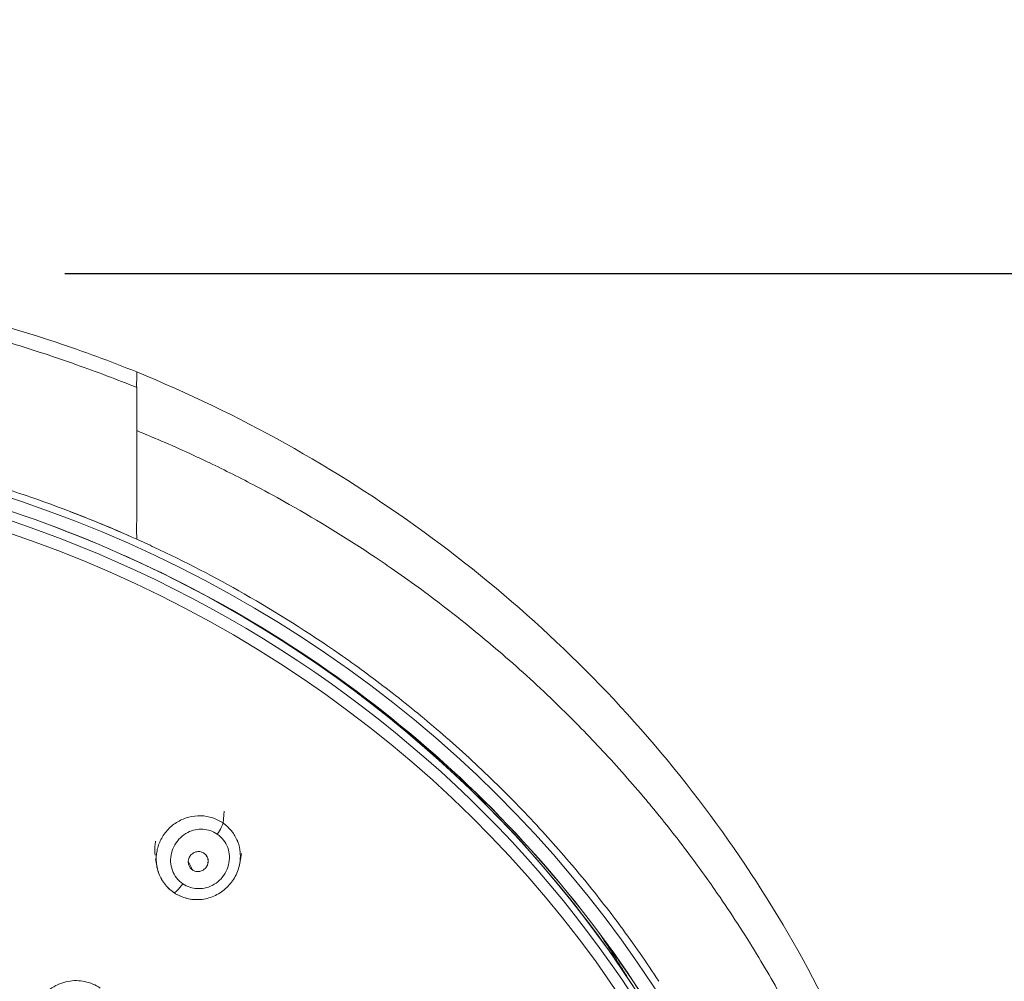
# Model space of a CAD drawing. Units: inches. Extents: x 0 to 2673, y 0 to 1890.
# Drawn here: x 878 to 917, y 1655 to 1693 of the extents above; entities that cross this region are included whole.
import ezdxf

# ---------------------------------------------------------------- set-up
doc = ezdxf.new("R2010")
doc.units = ezdxf.units.IN
doc.header["$MEASUREMENT"] = 0
doc.layers.get('Defpoints').update_dxf_attribs({"color": 251})
doc.styles.add('Text_Std', font='arial.ttf')
doc.dimstyles.new('Dim_Std', dxfattribs={"dimscale": 9, "dimtxt": 2, "dimasz": 2, "dimexe": 2, "dimexo": 2, "dimgap": 0.5, "dimtad": 1, "dimdec": 0, "dimzin": 0, "dimdsep": 46, "dimtxsty": 'Text_Std', "dimblk": 'ARCHTICK', "dimcen": 0.09, "dimclrd": 256, "dimclre": 256, "dimclrt": 256, "dimadec": 0, "dimazin": 0, "dimtfac": 1, "dimtdec": 0, "dimtmove": 1, "dimatfit": 3, "dimldrblk": 'CLOSEDBLANK', "dimfxl": 1, "dimtolj": 1, "dimtzin": 0, "dimlwd": -1, "dimlwe": -1, "dimarcsym": 1})

# ---------------------------------------------------------------- blocks, each defined once
blk = doc.blocks.new('_ArchTick')
at = {"color": 0, "linetype": 'ByBlock', "const_width": 0.15}
blk.add_lwpolyline([(-0.5, -0.5), (0.5, 0.5)], dxfattribs=at)
blk = doc.blocks.new('*D53')
at = {"transparency": 16777216}
for p, q in [((880.181, 1682.875), (959.525, 1682.875)), ((941.525, 1465.393), (941.525, 1682.875)), ((880.181, 1465.393), (959.525, 1465.393))]:
    blk.add_line(p, q, dxfattribs=at)
at = {"layer": 'Defpoints', "color": 0, "transparency": 16777216}
for p in [(862.181, 1682.875), (941.525, 1682.875), (862.181, 1465.393)]:
    blk.add_point(p, dxfattribs=at)
at = {"transparency": 16777216, "xscale": 18, "yscale": 18, "zscale": 18}
for p, rotation in [((941.525, 1682.875), 90), ((941.525, 1465.393), 270)]:
    blk.add_blockref('_ArchTick', p, dxfattribs=dict(at, rotation=rotation))
at = {"transparency": 16777216, "insert": (927.988, 1574.134), "char_height": 18, "attachment_point": 5, "rotation": 90, "style": 'Text_Std'}
blk.add_mtext('\\A1;217', dxfattribs=at)
blk = doc.blocks.new('_ClosedBlank')
at = {"color": 0, "linetype": 'ByBlock', "lineweight": -2}
for p, q in [((-1, 0.1667), (0, 0)), ((-1, 0.1667), (-1, -0.1667)), ((0, 0), (-1, -0.1667))]:
    blk.add_line(p, q, dxfattribs=at)

msp = doc.modelspace()

# ---------------------------------------------------------------- linework, layer by layer
at = {"linetype": 'Continuous', "lineweight": 0, "extrusion": (0, 1, 0)}
for p, q in [((894.561, 1664.062), (894.59, 1664.091)), ((894.561, 1664.062), (894.59, 1664.091)), ((895.461, 1663.306), (895.427, 1663.274)), ((895.461, 1663.306), (895.427, 1663.274)), ((886.416, 1661.808), (886.376, 1661.343)), ((883.776, 1659.673), (883.731, 1659.942)), ((883.762, 1659.786), (883.762, 1659.786)), ((885.175, 1659.504), (885.014, 1659.843)), ((887.033, 1659.771), (887.096, 1660.148)), ((887.048, 1659.884), (887.048, 1659.884)), ((883.781, 1659.673), (883.774, 1659.715))]:
    msp.add_line(p, q, dxfattribs=at)
at = {"linetype": 'Continuous', "lineweight": 0, "extrusion": (0, 0, -1)}
for centre, major_axis, ratio, start_param, end_param in [((862.181, 1630.805), (-47.406, 0), 0.948931, -0.050152, 3.191745), ((862.181, 1630.656), (47.047, 0), 0.948931, -1.570796, 1.467452), ((884.731, 1659.031), (-0.284, -0.412), 0.185436, -1.533929, 0.000018), ((884.727, 1659.031), (-0.284, -0.412), 0.185436, -0.096309, 0.000018)]:
    msp.add_ellipse(centre, major_axis=major_axis, ratio=ratio, start_param=start_param, end_param=end_param, dxfattribs=at)
at = {"linetype": 'Continuous', "lineweight": 0}
for centre, major_axis, ratio, start_param, end_param in [((862.181, 1630.765), (48.325, 0), 0.948931, -1.532229, 1.467527), ((862.181, 1630.765), (48.325, 0), 0.948931, -1.532229, 1.467527), ((862.181, 1631.168), (47.425, 0), 0.948931, -0.050152, 1.127633), ((886.082, 1660.968), (0.284, 0.412), 0.185437, -1.593463, -0.315109)]:
    msp.add_ellipse(centre, major_axis=major_axis, ratio=ratio, start_param=start_param, end_param=end_param, dxfattribs=at)
for points, knots in [([(862.3, 1682.875), (864.004, 1682.869), (865.709, 1682.802), (869.451, 1682.499), (871.493, 1682.237), (875.652, 1681.433), (877.771, 1680.873), (880.905, 1679.83), (881.957, 1679.441), (882.996, 1679.021)], [0, 0, 0, 0, 5.111593, 5.111593, 11.295287, 11.295287, 17.881541, 17.881541, 21.261089, 21.261089, 21.261089, 21.261089]), ([(882.995, 1678.416), (882.207, 1678.731), (881.419, 1679.028), (880.636, 1679.307), (879.791, 1679.606), (878.952, 1679.884), (878.119, 1680.138), (878.035, 1680.164), (877.951, 1680.189), (877.868, 1680.214), (876.347, 1680.67), (874.844, 1681.049), (873.347, 1681.357), (872.424, 1681.548), (871.503, 1681.711), (870.582, 1681.851), (870.436, 1681.873), (870.29, 1681.894), (870.144, 1681.915), (869.37, 1682.026), (868.595, 1682.121), (867.821, 1682.2), (867.361, 1682.247), (866.9, 1682.288), (866.44, 1682.324), (866.335, 1682.332), (866.229, 1682.34), (866.123, 1682.348), (865.769, 1682.373), (865.415, 1682.396), (865.06, 1682.415), (864.565, 1682.441), (864.069, 1682.462), (863.574, 1682.475), (863.15, 1682.487), (862.725, 1682.494), (862.301, 1682.496)], [0, 0, 0, 0, 0.1109603, 0.1109603, 0.1109603, 0.2305737, 0.2305737, 0.2305737, 0.242586, 0.242586, 0.242586, 0.4611437, 0.4611437, 0.4611437, 0.5958578, 0.5958578, 0.5958578, 0.617228, 0.617228, 0.617228, 0.7305719, 0.7305719, 0.7305719, 0.7979289, 0.7979289, 0.7979289, 0.8134026, 0.8134026, 0.8134026, 0.8652859, 0.8652859, 0.8652859, 0.9378398, 0.9378398, 0.9378398, 1, 1, 1, 1]), ([(882.995, 1678.416), (882.207, 1678.731), (881.419, 1679.028), (880.636, 1679.307), (879.791, 1679.606), (878.952, 1679.884), (878.119, 1680.138), (878.035, 1680.164), (877.951, 1680.189), (877.868, 1680.214), (877.201, 1680.414), (876.538, 1680.599), (875.877, 1680.77)], [0, 0, 0, 0, 0.1109603, 0.1109603, 0.1109603, 0.2305737, 0.2305737, 0.2305737, 0.242586, 0.242586, 0.242586, 0.3383776, 0.3383776, 0.3383776, 0.3383776]), ([(882.996, 1679.021), (884.993, 1678.203), (886.941, 1677.264), (890.702, 1675.168), (892.521, 1674.007), (895.972, 1671.497), (897.613, 1670.147), (900.707, 1667.267), (902.167, 1665.732), (904.878, 1662.501), (906.135, 1660.799), (908.425, 1657.264), (909.459, 1655.422), (911.265, 1651.658), (912.046, 1649.731), (913.356, 1645.799), (913.885, 1643.787), (914.676, 1639.733), (914.94, 1637.685), (915.2, 1633.582), (915.198, 1631.521), (914.925, 1627.42), (914.656, 1625.372), (913.853, 1621.33), (913.321, 1619.327), (912.002, 1615.405), (911.214, 1613.478), (909.4, 1609.733), (908.369, 1607.909), (906.085, 1604.398), (904.827, 1602.705), (902.105, 1599.48), (900.636, 1597.942), (897.516, 1595.056), (895.862, 1593.702), (892.391, 1591.194), (890.542, 1590.048), (887.175, 1588.13), (885.773, 1587.239), (883.649, 1585.469), (882.853, 1584.711), (881.113, 1582.821), (880.209, 1581.642), (878.632, 1579.151), (877.952, 1577.831), (876.838, 1575.091), (876.404, 1573.668), (875.769, 1570.746), (875.566, 1569.236), (875.435, 1566.184), (875.506, 1564.62), (875.639, 1561.247), (875.692, 1559.429), (875.788, 1554.398), (875.816, 1551.158), (875.907, 1544), (875.987, 1540.08), (876.245, 1530.143), (876.449, 1524.126), (877.07, 1507.719), (877.546, 1497.32), (878.322, 1480.586), (878.616, 1474.259), (878.883, 1467.945)], [0, 0, 0, 0, 6.509488, 6.509488, 13.034799, 13.034799, 19.504784, 19.504784, 25.987377, 25.987377, 32.499948, 32.499948, 39.036893, 39.036893, 45.509441, 45.509441, 52.020437, 52.020437, 58.508441, 58.508441, 64.994785, 64.994785, 71.484584, 71.484584, 77.968096, 77.968096, 84.4437, 84.4437, 90.923445, 90.923445, 97.412076, 97.412076, 103.919419, 103.919419, 110.429424, 110.429424, 116.963422, 116.963422, 122.292507, 122.292507, 125.780166, 125.780166, 130.510489, 130.510489, 135.2557, 135.2557, 140.036064, 140.036064, 144.918039, 144.918039, 149.859976, 149.859976, 155.50872, 155.50872, 165.469404, 165.469404, 177.434673, 177.434673, 195.769021, 195.769021, 227.457262, 227.457262, 246.727585, 246.727585, 246.727585, 246.727585]), ([(882.995, 1678.416), (882.981, 1678.513), (882.989, 1678.602), (882.995, 1678.683), (882.996, 1678.694), (882.996, 1678.704), (882.997, 1678.715), (882.998, 1678.741), (882.999, 1678.766), (882.999, 1678.79), (883, 1678.822), (883, 1678.852), (883, 1678.879), (882.999, 1678.902), (882.999, 1678.923), (882.998, 1678.941), (882.998, 1678.944), (882.998, 1678.946), (882.998, 1678.948), (882.997, 1678.967), (882.997, 1678.982), (882.996, 1678.994), (882.996, 1679.006), (882.996, 1679.014), (882.996, 1679.018), (882.996, 1679.02), (882.996, 1679.021), (882.996, 1679.021)], [0.0000184, 0.0000184, 0.0000184, 0.0000184, 0.0980754, 0.0980754, 0.0980754, 0.1111111, 0.1111111, 0.1111111, 0.1428557, 0.1428557, 0.1428557, 0.1855392, 0.1855392, 0.1855392, 0.2222222, 0.2222222, 0.2222222, 0.2264036, 0.2264036, 0.2264036, 0.2657218, 0.2657218, 0.2657218, 0.3036548, 0.3036548, 0.3036548, 0.3224525, 0.3224525, 0.3224525, 0.3224525]), ([(882.995, 1678.689), (882.996, 1678.698), (882.996, 1678.707), (882.997, 1678.715), (882.998, 1678.741), (882.999, 1678.766), (882.999, 1678.79), (883, 1678.822), (883, 1678.852), (883, 1678.879), (883, 1678.886), (882.999, 1678.894), (882.999, 1678.901)], [0.10059685, 0.10059685, 0.10059685, 0.10059685, 0.11111111, 0.11111111, 0.11111111, 0.14285573, 0.14285573, 0.14285573, 0.18553919, 0.18553919, 0.18553919, 0.19755981, 0.19755981, 0.19755981, 0.19755981]), ([(882.996, 1679.017), (882.996, 1679.018), (882.996, 1679.018), (882.996, 1679.018), (882.996, 1679.022), (882.996, 1679.022), (882.996, 1679.02), (882.996, 1679.02), (882.996, 1679.02), (882.996, 1679.019)], [0.30115146, 0.30115146, 0.30115146, 0.30115146, 0.30365477, 0.30365477, 0.30365477, 0.33333333, 0.33333333, 0.33333333, 0.33793248, 0.33793248, 0.33793248, 0.33793248]), ([(882.999, 1678.921), (882.998, 1678.928), (882.998, 1678.935), (882.998, 1678.941), (882.998, 1678.944), (882.998, 1678.946), (882.998, 1678.948), (882.997, 1678.967), (882.997, 1678.982), (882.996, 1678.994), (882.996, 1679.002), (882.996, 1679.008), (882.996, 1679.013)], [0.20944062, 0.20944062, 0.20944062, 0.20944062, 0.22222222, 0.22222222, 0.22222222, 0.22640361, 0.22640361, 0.22640361, 0.26572177, 0.26572177, 0.26572177, 0.29064084, 0.29064084, 0.29064084, 0.29064084]), ([(882.995, 1676.723), (882.995, 1676.977), (882.995, 1677.432), (882.995, 1677.975), (882.995, 1678.263), (882.995, 1678.383)], [0, 0, 0, 0, 0.3646328, 0.6968059, 0.9741769, 0.9741769, 0.9741769, 0.9741769]), ([(882.995, 1676.723), (882.995, 1676.977), (882.995, 1677.432), (882.995, 1677.82), (882.995, 1677.99)], [0, 0, 0, 0, 0.3646328, 0.6968058, 0.6968058, 0.6968058, 0.6968058]), ([(882.995, 1675.121), (882.995, 1675.286), (882.996, 1675.449), (882.996, 1675.608), (882.996, 1675.796), (882.996, 1675.98), (882.996, 1676.158), (882.996, 1676.353), (882.996, 1676.542), (882.995, 1676.723)], [0, 0, 0, 0, 0.2881392, 0.2881392, 0.2881392, 0.6273597, 0.6273597, 0.6273597, 1, 1, 1, 1]), ([(892.961, 1671.335), (892.755, 1671.478), (892.547, 1671.619), (892.339, 1671.759), (891.246, 1672.491), (890.123, 1673.182), (888.974, 1673.831), (888.547, 1674.072), (888.117, 1674.307), (887.683, 1674.536), (887.073, 1674.859), (886.456, 1675.169), (885.833, 1675.467), (885.625, 1675.566), (885.417, 1675.664), (885.209, 1675.761), (884.479, 1676.098), (883.741, 1676.419), (882.995, 1676.723)], [0.8845736, 0.8845736, 0.8845736, 0.8845736, 0.8922608, 0.8922608, 0.8922608, 0.9325606, 0.9325606, 0.9325606, 0.947517, 0.947517, 0.947517, 0.9685546, 0.9685546, 0.9685546, 0.9755457, 0.9755457, 0.9755457, 1, 1, 1, 1]), ([(899.924, 1597.954), (900.779, 1598.812), (901.604, 1599.697), (902.393, 1600.608), (902.559, 1600.8), (902.723, 1600.992), (902.885, 1601.186), (903.498, 1601.916), (904.089, 1602.663), (904.656, 1603.425), (905.293, 1604.279), (905.902, 1605.154), (906.48, 1606.044), (906.806, 1606.547), (907.123, 1607.056), (907.43, 1607.569), (907.649, 1607.935), (907.862, 1608.303), (908.071, 1608.674), (908.238, 1608.972), (908.403, 1609.272), (908.564, 1609.573), (909.187, 1610.738), (909.761, 1611.926), (910.285, 1613.133), (910.353, 1613.29), (910.42, 1613.447), (910.486, 1613.605), (911.119, 1615.107), (911.672, 1616.636), (912.145, 1618.187), (912.361, 1618.895), (912.56, 1619.607), (912.742, 1620.323), (912.918, 1621.018), (913.079, 1621.716), (913.223, 1622.418), (913.482, 1623.671), (913.688, 1624.934), (913.842, 1626.202), (913.9, 1626.681), (913.951, 1627.161), (913.994, 1627.641), (914.053, 1628.296), (914.098, 1628.951), (914.129, 1629.608), (914.157, 1630.195), (914.174, 1630.783), (914.179, 1631.371), (914.18, 1631.513), (914.181, 1631.654), (914.181, 1631.796), (914.181, 1632.154), (914.177, 1632.513), (914.168, 1632.872), (914.151, 1633.636), (914.114, 1634.4), (914.058, 1635.163), (914.034, 1635.502), (914.005, 1635.841), (913.973, 1636.18), (913.874, 1637.215), (913.741, 1638.247), (913.573, 1639.274), (913.56, 1639.353), (913.547, 1639.433), (913.533, 1639.512), (913.347, 1640.614), (913.121, 1641.71), (912.855, 1642.798), (912.819, 1642.948), (912.782, 1643.098), (912.743, 1643.247), (912.511, 1644.159), (912.252, 1645.064), (911.964, 1645.962), (911.629, 1647.012), (911.256, 1648.052), (910.846, 1649.078), (910.598, 1649.699), (910.337, 1650.314), (910.063, 1650.925), (909.84, 1651.423), (909.607, 1651.918), (909.366, 1652.409), (908.94, 1653.278), (908.486, 1654.136), (908.006, 1654.98), (907.799, 1655.345), (907.587, 1655.707), (907.37, 1656.067), (906.887, 1656.868), (906.38, 1657.656), (905.85, 1658.43), (905.494, 1658.951), (905.127, 1659.465), (904.75, 1659.972), (904.237, 1660.663), (903.705, 1661.341), (903.155, 1662.005), (903.116, 1662.052), (903.078, 1662.098), (903.039, 1662.145), (902.498, 1662.792), (901.941, 1663.427), (901.366, 1664.049), (900.811, 1664.649), (900.241, 1665.236), (899.656, 1665.811), (899.55, 1665.914), (899.444, 1666.018), (899.337, 1666.12), (898.636, 1666.796), (897.915, 1667.452), (897.174, 1668.087), (896.897, 1668.324), (896.619, 1668.558), (896.337, 1668.789), (895.915, 1669.136), (895.487, 1669.476), (895.054, 1669.809), (894.37, 1670.335), (893.672, 1670.844), (892.961, 1671.335), (892.755, 1671.478), (892.547, 1671.619), (892.339, 1671.759), (891.246, 1672.491), (890.123, 1673.182), (888.974, 1673.831), (888.547, 1674.072), (888.117, 1674.307), (887.683, 1674.536), (887.073, 1674.859), (886.456, 1675.169), (885.833, 1675.467), (885.625, 1675.566), (885.417, 1675.664), (885.209, 1675.761), (884.479, 1676.098), (883.741, 1676.419), (882.995, 1676.723)], [0, 0, 0, 0, 0.037319, 0.037319, 0.037319, 0.045151, 0.045151, 0.045151, 0.074698, 0.074698, 0.074698, 0.107872, 0.107872, 0.107872, 0.126638, 0.126638, 0.126638, 0.139997, 0.139997, 0.139997, 0.150735, 0.150735, 0.150735, 0.192265, 0.192265, 0.192265, 0.197671, 0.197671, 0.197671, 0.249145, 0.249145, 0.249145, 0.272648, 0.272648, 0.272648, 0.29546, 0.29546, 0.29546, 0.336244, 0.336244, 0.336244, 0.351652, 0.351652, 0.351652, 0.372657, 0.372657, 0.372657, 0.391452, 0.391452, 0.391452, 0.395969, 0.395969, 0.395969, 0.407438, 0.407438, 0.407438, 0.431865, 0.431865, 0.431865, 0.442731, 0.442731, 0.442731, 0.475919, 0.475919, 0.475919, 0.478477, 0.478477, 0.478477, 0.514108, 0.514108, 0.514108, 0.519011, 0.519011, 0.519011, 0.548924, 0.548924, 0.548924, 0.583889, 0.583889, 0.583889, 0.605012, 0.605012, 0.605012, 0.622252, 0.622252, 0.622252, 0.652762, 0.652762, 0.652762, 0.665933, 0.665933, 0.665933, 0.695272, 0.695272, 0.695272, 0.714986, 0.714986, 0.714986, 0.741837, 0.741837, 0.741837, 0.743716, 0.743716, 0.743716, 0.769967, 0.769967, 0.769967, 0.79533, 0.79533, 0.79533, 0.799914, 0.799914, 0.799914, 0.830018, 0.830018, 0.830018, 0.841239, 0.841239, 0.841239, 0.858048, 0.858048, 0.858048, 0.884574, 0.884574, 0.884574, 0.892261, 0.892261, 0.892261, 0.932561, 0.932561, 0.932561, 0.947517, 0.947517, 0.947517, 0.968555, 0.968555, 0.968555, 0.975546, 0.975546, 0.975546, 1, 1, 1, 1]), ([(909.799, 1633.29), (909.546, 1637.859), (908.557, 1642.39), (905.193, 1650.968), (902.82, 1655.013), (896.906, 1662.248), (893.365, 1665.436), (885.437, 1670.664), (881.051, 1672.703), (871.836, 1675.443), (867.009, 1676.144), (862.181, 1676.144)], [0.052527, 0.052527, 0.052527, 0.052527, 0.356181, 0.356181, 0.659834, 0.659834, 0.963488, 0.963488, 1.267142, 1.267142, 1.570711, 1.570711, 1.570711, 1.570711]), ([(909.803, 1633.29), (909.55, 1637.859), (908.561, 1642.39), (905.198, 1650.968), (902.824, 1655.013), (896.91, 1662.248), (893.369, 1665.436), (885.441, 1670.664), (881.055, 1672.703), (871.839, 1675.443), (867.01, 1676.144), (862.181, 1676.144)], [0.052527, 0.052527, 0.052527, 0.052527, 0.356181, 0.356181, 0.659834, 0.659834, 0.963488, 0.963488, 1.267142, 1.267142, 1.570796, 1.570796, 1.570796, 1.570796]), ([(882.996, 1672.464), (882.984, 1672.769), (882.993, 1673.107), (882.996, 1673.421), (882.999, 1673.736), (882.996, 1674.028), (882.996, 1674.312), (882.996, 1674.596), (882.998, 1674.872), (882.995, 1675.121)], [0, 0, 0, 0, 0.333333, 0.333333, 0.333333, 0.666667, 0.666667, 0.666667, 1, 1, 1, 1]), ([(882.996, 1672.464), (882.984, 1672.769), (882.993, 1673.107), (882.996, 1673.421), (882.999, 1673.736), (882.996, 1674.028), (882.996, 1674.312), (882.996, 1674.596), (882.998, 1674.872), (882.995, 1675.121)], [0, 0, 0, 0, 0.333333, 0.333333, 0.333333, 0.666667, 0.666667, 0.666667, 1, 1, 1, 1]), ([(880.404, 1673.543), (880.755, 1673.408), (881.485, 1673.119), (882.267, 1672.787), (882.673, 1672.608)], [0.91901396, 0.91901396, 0.91901396, 0.91901396, 0.95454545, 0.99053988, 0.99053988, 0.99053988, 0.99053988]), ([(882.996, 1672.464), (883.227, 1672.36), (883.458, 1672.254), (883.688, 1672.147), (884.885, 1671.586), (886.059, 1670.978), (887.204, 1670.325), (888.482, 1669.597), (889.725, 1668.812), (890.928, 1667.975), (891.592, 1667.513), (892.244, 1667.034), (892.883, 1666.54), (893.558, 1666.018), (894.219, 1665.478), (894.863, 1664.923), (895.556, 1664.326), (896.23, 1663.71), (896.885, 1663.076), (897.536, 1662.446), (898.168, 1661.797), (898.781, 1661.132), (899.356, 1660.508), (899.913, 1659.869), (900.451, 1659.215), (900.966, 1658.592), (901.463, 1657.956), (901.943, 1657.308), (902.468, 1656.599), (902.973, 1655.874), (903.456, 1655.137)], [0, 0, 0, 0, 0.0276526, 0.0276526, 0.0276526, 0.1717821, 0.1717821, 0.1717821, 0.3326834, 0.3326834, 0.3326834, 0.4216241, 0.4216241, 0.4216241, 0.515609, 0.515609, 0.515609, 0.6165472, 0.6165472, 0.6165472, 0.7169627, 0.7169627, 0.7169627, 0.8112818, 0.8112818, 0.8112818, 0.9013135, 0.9013135, 0.9013135, 1, 1, 1, 1]), ([(882.996, 1672.464), (883.227, 1672.36), (883.458, 1672.254), (883.688, 1672.147), (884.885, 1671.586), (886.059, 1670.978), (887.204, 1670.325), (888.482, 1669.597), (889.725, 1668.812), (890.928, 1667.975), (891.592, 1667.513), (892.244, 1667.034), (892.883, 1666.54), (893.558, 1666.018), (894.219, 1665.478), (894.863, 1664.923), (895.556, 1664.326), (896.23, 1663.71), (896.885, 1663.076), (897.536, 1662.446), (898.168, 1661.797), (898.781, 1661.132), (899.356, 1660.508), (899.913, 1659.869), (900.451, 1659.215), (900.966, 1658.592), (901.463, 1657.956), (901.943, 1657.308), (902.468, 1656.599), (902.973, 1655.874), (903.456, 1655.137)], [0, 0, 0, 0, 0.0276526, 0.0276526, 0.0276526, 0.1717821, 0.1717821, 0.1717821, 0.3326834, 0.3326834, 0.3326834, 0.4216241, 0.4216241, 0.4216241, 0.515609, 0.515609, 0.515609, 0.6165472, 0.6165472, 0.6165472, 0.7169627, 0.7169627, 0.7169627, 0.8112818, 0.8112818, 0.8112818, 0.9013135, 0.9013135, 0.9013135, 1, 1, 1, 1]), ([(886.483, 1669.829), (887.582, 1669.206), (888.655, 1668.541), (893.819, 1665.049), (897.465, 1661.631), (903.441, 1653.88), (905.769, 1649.547), (908.872, 1640.407), (909.646, 1635.6), (909.599, 1630.17), (909.58, 1629.54), (909.547, 1628.912)], [8.392126, 8.392126, 8.392126, 8.392126, 8.473137, 8.473137, 8.793216, 8.793216, 9.113167, 9.113167, 9.432995, 9.432995, 9.47493, 9.47493, 9.47493, 9.47493]), ([(899.337, 1666.12), (898.636, 1666.796), (897.915, 1667.452), (897.174, 1668.087), (897.174, 1668.087), (897.174, 1668.087), (897.174, 1668.087)], [0.79991444, 0.79991444, 0.79991444, 0.79991444, 0.83001809, 0.83001809, 0.83001809, 0.83001816, 0.83001816, 0.83001816, 0.83001816]), ([(904.75, 1659.972), (904.237, 1660.663), (903.705, 1661.341), (903.155, 1662.005), (903.116, 1662.052), (903.078, 1662.098), (903.039, 1662.145), (902.498, 1662.792), (901.941, 1663.427), (901.366, 1664.049), (901.366, 1664.049), (901.366, 1664.049), (901.366, 1664.049)], [0.71498616, 0.71498616, 0.71498616, 0.71498616, 0.74183694, 0.74183694, 0.74183694, 0.7437158, 0.7437158, 0.7437158, 0.76996658, 0.76996658, 0.76996658, 0.76996672, 0.76996672, 0.76996672, 0.76996672]), ([(886.376, 1661.343), (886.25, 1661.429), (886.112, 1661.498), (885.965, 1661.546), (885.818, 1661.593), (885.664, 1661.62), (885.508, 1661.625), (885.351, 1661.63), (885.193, 1661.612), (885.04, 1661.573), (884.887, 1661.533), (884.738, 1661.472), (884.6, 1661.391), (884.462, 1661.31), (884.334, 1661.208), (884.223, 1661.092), (884.113, 1660.975), (884.019, 1660.843), (883.945, 1660.701), (883.872, 1660.56), (883.819, 1660.408), (883.789, 1660.253), (883.759, 1660.099), (883.751, 1659.942), (883.765, 1659.788), (883.769, 1659.75), (883.774, 1659.712), (883.781, 1659.674)], [0, 0, 0, 0, 0.0909091, 0.0909091, 0.0909091, 0.1818182, 0.1818182, 0.1818182, 0.2727273, 0.2727273, 0.2727273, 0.3636364, 0.3636364, 0.3636364, 0.4545455, 0.4545455, 0.4545455, 0.5454545, 0.5454545, 0.5454545, 0.6363636, 0.6363636, 0.6363636, 0.7272727, 0.7272727, 0.7272727, 0.7500656, 0.7500656, 0.7500656, 0.7500656]), ([(887.033, 1659.77), (887.053, 1659.889), (887.059, 1660.009), (887.053, 1660.127), (887.052, 1660.149), (887.05, 1660.171), (887.048, 1660.193), (887.035, 1660.332), (887.004, 1660.469), (886.956, 1660.599), (886.95, 1660.612), (886.945, 1660.626), (886.94, 1660.639), (886.885, 1660.774), (886.813, 1660.9), (886.724, 1661.014), (886.719, 1661.02), (886.714, 1661.026), (886.71, 1661.032), (886.614, 1661.151), (886.502, 1661.256), (886.376, 1661.343)], [0.6447732, 0.6447732, 0.6447732, 0.6447732, 0.7143584, 0.7143584, 0.7143584, 0.7272727, 0.7272727, 0.7272727, 0.8095838, 0.8095838, 0.8095838, 0.8181818, 0.8181818, 0.8181818, 0.9045877, 0.9045877, 0.9045877, 0.9090909, 0.9090909, 0.9090909, 1, 1, 1, 1]), ([(884.797, 1658.963), (884.705, 1659.027), (884.541, 1659.182), (884.376, 1659.481), (884.307, 1659.82), (884.34, 1660.17), (884.473, 1660.499), (884.693, 1660.779), (884.978, 1660.98), (885.286, 1661.088), (885.589, 1661.11), (885.884, 1661.055), (886.065, 1660.966), (886.152, 1660.906)], [0, 0, 0, 0, 0.093541, 0.186964, 0.281496, 0.376862, 0.472727, 0.568611, 0.663642, 0.753529, 0.833759, 0.911962, 1, 1, 1, 1]), ([(883.713, 1660.086), (883.7, 1660.203), (883.698, 1660.322), (883.714, 1660.505), (883.723, 1660.569), (883.736, 1660.632)], [-0.40373349, -0.40373349, -0.40373349, -0.40373349, -0.36782785, -0.36782785, -0.34829957, -0.34829957, -0.34829957, -0.34829957]), ([(886.152, 1660.906), (886.245, 1660.842), (886.41, 1660.685), (886.575, 1660.384), (886.643, 1660.043), (886.608, 1659.693), (886.474, 1659.364), (886.252, 1659.086), (885.968, 1658.887), (885.66, 1658.78), (885.358, 1658.759), (885.065, 1658.814), (884.884, 1658.904), (884.797, 1658.963)], [0, 0, 0, 0, 0.093744, 0.18738, 0.282062, 0.37748, 0.473255, 0.568882, 0.663616, 0.753394, 0.83364, 0.911887, 1, 1, 1, 1]), ([(885.631, 1660.158), (885.624, 1660.163), (885.617, 1660.168), (885.566, 1660.198), (885.517, 1660.214), (885.417, 1660.227), (885.365, 1660.224), (885.271, 1660.199), (885.228, 1660.179), (885.164, 1660.134), (885.14, 1660.113), (885.102, 1660.071), (885.086, 1660.05), (885.058, 1660.004), (885.046, 1659.979), (885.024, 1659.917), (885.016, 1659.88), (885.011, 1659.79), (885.018, 1659.738), (885.048, 1659.65), (885.068, 1659.614), (885.116, 1659.552), (885.144, 1659.526), (885.175, 1659.504)], [0.1243867, 0.1243867, 0.1243867, 0.1243867, 0.1271068, 0.1271068, 0.1424438, 0.1424438, 0.1579206, 0.1579206, 0.1719423, 0.1719423, 0.181354, 0.181354, 0.1891571, 0.1891571, 0.1974913, 0.1974913, 0.2089133, 0.2089133, 0.2246838, 0.2246838, 0.2371556, 0.2371556, 0.2487415, 0.2487415, 0.2487415, 0.2487415]), ([(885.627, 1660.158), (885.62, 1660.163), (885.612, 1660.168), (885.561, 1660.198), (885.513, 1660.214), (885.447, 1660.223), (885.431, 1660.224), (885.415, 1660.224)], [0.12438674, 0.12438674, 0.12438674, 0.12438674, 0.12710678, 0.12710678, 0.14244377, 0.14244377, 0.14735673, 0.14735673, 0.14735673, 0.14735673]), ([(883.759, 1659.811), (883.76, 1659.804), (883.761, 1659.796), (883.761, 1659.788), (883.765, 1659.75), (883.77, 1659.712), (883.776, 1659.674)], [0.72273847, 0.72273847, 0.72273847, 0.72273847, 0.72727273, 0.72727273, 0.72727273, 0.75006558, 0.75006558, 0.75006558, 0.75006558]), ([(885.175, 1659.504), (885.217, 1659.476), (885.264, 1659.456), (885.363, 1659.436), (885.414, 1659.435), (885.512, 1659.455), (885.558, 1659.473), (885.627, 1659.516), (885.653, 1659.536), (885.694, 1659.577), (885.71, 1659.598), (885.74, 1659.642), (885.753, 1659.666), (885.777, 1659.726), (885.787, 1659.762), (885.797, 1659.85), (885.793, 1659.903), (885.765, 1659.998), (885.744, 1660.04), (885.692, 1660.108), (885.664, 1660.135), (885.631, 1660.158)], [0, 0, 0, 0, 0.0153639, 0.0153639, 0.0307991, 0.0307991, 0.0455207, 0.0455207, 0.0551798, 0.0551798, 0.0630251, 0.0630251, 0.071241, 0.071241, 0.0823549, 0.0823549, 0.0981579, 0.0981579, 0.1123782, 0.1123782, 0.1243867, 0.1243867, 0.1243867, 0.1243867]), ([(885.767, 1659.713), (885.777, 1659.741), (885.783, 1659.77), (885.793, 1659.85), (885.789, 1659.903), (885.761, 1659.998), (885.74, 1660.04), (885.688, 1660.108), (885.66, 1660.135), (885.627, 1660.158)], [0.0735681, 0.0735681, 0.0735681, 0.0735681, 0.0823549, 0.0823549, 0.09815789, 0.09815789, 0.11237822, 0.11237822, 0.12438674, 0.12438674, 0.12438674, 0.12438674]), ([(884.443, 1658.619), (884.304, 1658.716), (884.178, 1658.836), (883.975, 1659.107), (883.894, 1659.261), (883.812, 1659.504), (883.791, 1659.588), (883.776, 1659.674)], [0, 0, 0, 0, 0.512999, 0.512999, 1.02584, 1.02584, 1.286867, 1.286867, 1.286867, 1.286867]), ([(884.448, 1658.619), (884.308, 1658.716), (884.183, 1658.836), (883.979, 1659.107), (883.898, 1659.261), (883.816, 1659.504), (883.795, 1659.588), (883.781, 1659.674)], [0, 0, 0, 0, 0.512999, 0.512999, 1.02584, 1.02584, 1.286867, 1.286867, 1.286867, 1.286867]), ([(887.033, 1659.77), (887.002, 1659.59), (886.942, 1659.412), (886.77, 1659.09), (886.659, 1658.942), (886.397, 1658.689), (886.243, 1658.582), (885.915, 1658.425), (885.737, 1658.372), (885.382, 1658.329), (885.201, 1658.336), (884.858, 1658.407), (884.692, 1658.471), (884.511, 1658.577), (884.479, 1658.598), (884.448, 1658.619)], [0, 0, 0, 0, 0.550574, 0.550574, 1.094569, 1.094569, 1.642253, 1.642253, 2.185679, 2.185679, 2.719391, 2.719391, 3.242266, 3.242266, 3.35671, 3.35671, 3.35671, 3.35671]), ([(885.354, 1658.338), (885.243, 1658.338), (885.132, 1658.349), (884.854, 1658.407), (884.688, 1658.471), (884.507, 1658.577), (884.475, 1658.598), (884.443, 1658.619)], [2.3859748, 2.3859748, 2.3859748, 2.3859748, 2.7193913, 2.7193913, 3.242266, 3.242266, 3.3567102, 3.3567102, 3.3567102, 3.3567102]), ([(901.131, 1657.006), (901.46, 1656.515), (901.779, 1656.017), (902.084, 1655.521), (902.133, 1655.441), (902.182, 1655.362), (902.23, 1655.282)], [0.11408328, 0.11408328, 0.11408328, 0.11408328, 0.13333333, 0.13333333, 0.13333333, 0.1364391, 0.1364391, 0.1364391, 0.1364391]), ([(901.131, 1657.006), (901.46, 1656.515), (901.779, 1656.017), (902.084, 1655.521), (902.133, 1655.441), (902.182, 1655.362), (902.23, 1655.282)], [0.11408328, 0.11408328, 0.11408328, 0.11408328, 0.13333333, 0.13333333, 0.13333333, 0.1364391, 0.1364391, 0.1364391, 0.1364391]), ([(909.366, 1652.409), (908.94, 1653.278), (908.486, 1654.136), (908.006, 1654.98), (907.799, 1655.345), (907.587, 1655.707), (907.37, 1656.067), (907.37, 1656.067), (907.37, 1656.067), (907.37, 1656.067)], [0.62225184, 0.62225184, 0.62225184, 0.62225184, 0.6527619, 0.6527619, 0.6527619, 0.66593286, 0.66593286, 0.66593286, 0.66593296, 0.66593296, 0.66593296, 0.66593296]), ([(878.869, 1653.211), (878.866, 1653.235), (878.864, 1653.259), (878.848, 1653.468), (878.865, 1653.655), (878.94, 1653.942), (878.977, 1654.046), (879.063, 1654.227), (879.108, 1654.305), (879.213, 1654.461), (879.274, 1654.538), (879.44, 1654.713), (879.551, 1654.805), (879.863, 1655.006), (880.077, 1655.092), (880.52, 1655.176), (880.744, 1655.174), (881.177, 1655.084), (881.38, 1654.998), (881.56, 1654.874)], [-0.3988857, -0.3988857, -0.3988857, -0.3988857, -0.391646, -0.391646, -0.3350015, -0.3350015, -0.3017242, -0.3017242, -0.2746254, -0.2746254, -0.2452222, -0.2452222, -0.202227, -0.202227, -0.1337974, -0.1337974, -0.0666306, -0.0666306, 0, 0, 0, 0])]:
    msp.add_open_spline(points, degree=3, knots=knots, dxfattribs=at)
for points in [[(882.995, 1678.401), (882.995, 1678.406), (882.995, 1678.411), (882.995, 1678.416)], [(867.162, 1676.378), (867.268, 1676.402), (867.481, 1676.446), (867.806, 1676.52), (868.133, 1676.552), (868.466, 1676.537), (868.816, 1676.483), (869.203, 1676.41), (869.635, 1676.353), (870.108, 1676.287), (870.619, 1676.21), (871.173, 1676.113), (871.772, 1676.001), (872.421, 1675.872), (873.125, 1675.724), (873.89, 1675.552), (874.72, 1675.349), (875.622, 1675.112), (876.602, 1674.834), (877.669, 1674.508), (878.83, 1674.123), (880.095, 1673.668), (881.472, 1673.127), (882.475, 1672.698), (882.996, 1672.464)], [(882.996, 1676.162), (882.996, 1676.348), (882.996, 1676.526), (882.995, 1676.698)], [(882.995, 1675.121), (882.995, 1675.28), (882.996, 1675.436), (882.996, 1675.59)], [(888.849, 1668.408), (888.933, 1668.35), (889.015, 1668.293), (889.098, 1668.234)], [(888.849, 1668.408), (888.933, 1668.35), (889.015, 1668.293), (889.098, 1668.234)], [(894.025, 1664.53), (894.033, 1664.541), (894.04, 1664.551), (894.047, 1664.561)], [(894.025, 1664.53), (894.033, 1664.541), (894.04, 1664.551), (894.047, 1664.561)], [(885.463, 1661.626), (885.461, 1661.626), (885.459, 1661.626), (885.457, 1661.626)], [(885.523, 1661.099), (885.523, 1661.099), (885.523, 1661.099), (885.523, 1661.099)], [(885.422, 1658.77), (885.422, 1658.77), (885.422, 1658.77), (885.422, 1658.77)]]:
    msp.add_open_spline(points, degree=3, dxfattribs=at)

# ---------------------------------------------------------------- dimensions: what is measured, and where the dimension line sits
dim = msp.add_linear_dim(base=(941.525, 1682.875), p1=(862.181, 1465.393), p2=(862.181, 1682.875), angle=90, dimstyle='Dim_Std')
dim.commit()
dim.dimension.update_dxf_attribs({"geometry": '*D53', "text_midpoint": (927.988, 1574.134)})

doc.saveas('drawing.dxf')
